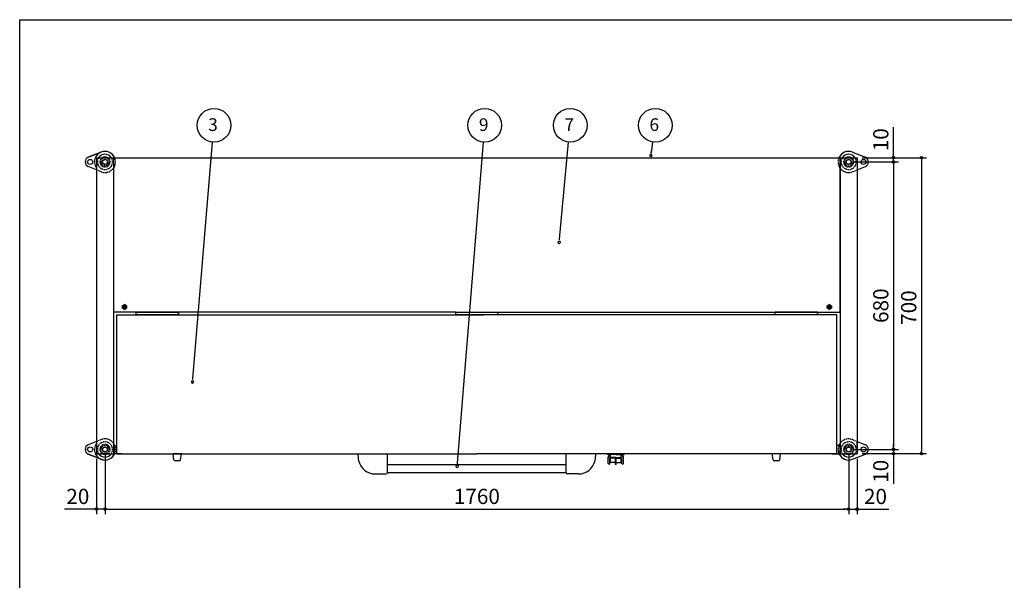
# Model space of a CAD drawing. Extents: x 130 to 4915, y 54 to 3373.
# Drawn here: x 130 to 2460, y 2047 to 3373 of the extents above; entities that cross this region are included whole.
import ezdxf
from ezdxf.enums import TextEntityAlignment as Align

# ---------------------------------------------------------------- set-up
doc = ezdxf.new("R2010")
doc.units = 0
doc.header["$LTSCALE"] = 12
doc.header["$MEASUREMENT"] = 0
doc.linetypes.add('HIDDEN', pattern=[0.375, 0.25, -0.125])
doc.layers.get('0').update_dxf_attribs({"linetype": 'CONTINUOUS'})
doc.layers.get('Defpoints').update_dxf_attribs({"linetype": 'CONTINUOUS'})
for name, color, linetype in [('HIKIDASHI', 6, 'CONTINUOUS'), ('SUNPOU', 4, 'CONTINUOUS'), ('SUNPOU @ 12', 4, 'CONTINUOUS'), ('T1', 3, 'CONTINUOUS'), ('WAKUSEN-01', 50, 'CONTINUOUS')]:
    doc.layers.add(name, color=color, linetype=linetype)
doc.styles.add('00', font='ROMANS', dxfattribs={"width": 0.666667, "bigfont": 'BIGFONT'})
doc.styles.get("Standard").update_dxf_attribs({"font": 'ROMANS', "height": 3, "bigfont": 'EXTFONT'})
doc.dimstyles.new('SUNPOU_申請図', dxfattribs={"dimscale": 15, "dimtxt": 2, "dimasz": 0.5, "dimexe": 1, "dimexo": 1, "dimgap": 1, "dimtad": 1, "dimdsep": 46, "dimtxsty": '00', "dimsah": 1, "dimcen": 0, "dimdle": 3, "dimclrd": 256, "dimclre": 256, "dimclrt": 256, "dimadec": 0, "dimazin": 0, "dimtfac": 1, "dimtmove": 2, "dimatfit": 3, "dimfxl": 1, "dimtolj": 1, "dimarcsym": 0})
pattern_1 = [(135, (2342.26, 1789.92194), (-0.088388348, -0.088388348), [])]
pattern_2 = [(135, (542.26, 2469.92194), (-0.088388348, -0.088388348), [])]
pattern_3 = [(135, (2342.26, 2469.92194), (-0.088388348, -0.088388348), [])]
pattern_4 = [(135, (542.26, 1789.92194), (-0.088388348, -0.088388348), [])]

# ---------------------------------------------------------------- blocks, each defined once
blk = doc.blocks.new('_Origin')
at = {"color": 0, "linetype": 'ByBlock', "lineweight": -2}
blk.add_line((0, 0), (-1, 0), dxfattribs=at)
blk.add_circle((0, 0), 0.5, dxfattribs=at)
blk = doc.blocks.new('*D21')
at = {"layer": 'Defpoints', "color": 0}
for p in [(2127.1, 3036.3), (2127.1, 2356.3), (2198.1, 2356.3)]:
    blk.add_point(p, dxfattribs=at)
at = {"layer": 'SUNPOU', "lineweight": -2}
for p, q in [((2139.1, 3036.3), (2210.1, 3036.3)), ((2198.1, 3030.3), (2198.1, 2362.3)), ((2139.1, 2356.3), (2210.1, 2356.3))]:
    blk.add_line(p, q, dxfattribs=at)
at = {"layer": 'SUNPOU', "lineweight": -2, "xscale": 6, "yscale": 6, "zscale": 6}
for p, rotation in [((2198.1, 3036.3), 90), ((2198.1, 2356.3), 270)]:
    blk.add_blockref('_Origin', p, dxfattribs=dict(at, rotation=rotation))
at = {"layer": 'SUNPOU', "insert": (2168.1, 2696.3), "char_height": 36, "attachment_point": 5, "rotation": 90, "style": '00'}
blk.add_mtext('\\A1;680', dxfattribs=at)
blk = doc.blocks.new('DOT')
at = {"color": 0, "linetype": 'ByBlock'}
blk.add_line((-0.75, 0), (-1.5, 0), dxfattribs=at)
at = {"color": 0, "linetype": 'ByBlock', "const_width": 0.75}
blk.add_lwpolyline([(-0.375, 0, 1), (0.375, 0, 1)], format="xyb", close=True, dxfattribs=at)
blk = doc.blocks.new('*D20')
at = {"layer": 'Defpoints', "color": 0}
for p in [(2133.7, 3046.3), (2133.7, 2346.3), (2264.2, 2346.3)]:
    blk.add_point(p, dxfattribs=at)
at = {"layer": 'SUNPOU', "lineweight": -2}
for p, q in [((2145.7, 3046.3), (2276.2, 3046.3)), ((2264.2, 3040.3), (2264.2, 2352.3)), ((2145.7, 2346.3), (2276.2, 2346.3))]:
    blk.add_line(p, q, dxfattribs=at)
at = {"layer": 'SUNPOU', "lineweight": -2, "xscale": 6, "yscale": 6, "zscale": 6}
for p, rotation in [((2264.2, 3046.3), 90), ((2264.2, 2346.3), 270)]:
    blk.add_blockref('_Origin', p, dxfattribs=dict(at, rotation=rotation))
at = {"layer": 'SUNPOU', "insert": (2234.2, 2691.7), "char_height": 36, "attachment_point": 5, "rotation": 90, "style": '00'}
blk.add_mtext('\\A1;700', dxfattribs=at)
blk = doc.blocks.new('_DotBlank')
at = {"color": 0, "linetype": 'ByBlock', "lineweight": -2}
blk.add_line((-0.5, 0), (-1, 0), dxfattribs=at)
blk.add_circle((0, 0), 0.5, dxfattribs=at)
blk = doc.blocks.new('*D22')
at = {"layer": 'Defpoints', "color": 0}
for p in [(2092.1, 3036.3), (2112.1, 3046.3), (2198.1, 3036.3)]:
    blk.add_point(p, dxfattribs=at)
at = {"layer": 'SUNPOU', "lineweight": -2}
for p, q in [((2198.1, 3052.3), (2198.1, 3118.4)), ((2104.1, 3036.3), (2210.1, 3036.3)), ((2124.1, 3046.3), (2210.1, 3046.3)), ((2198.1, 3036.3), (2198.1, 3046.3)), ((2198.1, 3030.3), (2198.1, 3024.3))]:
    blk.add_line(p, q, dxfattribs=at)
at = {"layer": 'SUNPOU', "lineweight": -2, "xscale": 6, "yscale": 6, "zscale": 6}
for name, p, rotation in [('_DotBlank', (2198.1, 3046.3), 270), ('_Origin', (2198.1, 3036.3), 90)]:
    blk.add_blockref(name, p, dxfattribs=dict(at, rotation=rotation))
at = {"layer": 'SUNPOU', "insert": (2168.1, 3088.7), "char_height": 36, "attachment_point": 5, "rotation": 90, "style": '00'}
blk.add_mtext('\\A1;10', dxfattribs=at)
blk = doc.blocks.new('*D23')
at = {"layer": 'Defpoints', "color": 0}
for p in [(2092.1, 2356.3), (2112.1, 2346.3), (2198.1, 2346.3)]:
    blk.add_point(p, dxfattribs=at)
at = {"layer": 'SUNPOU', "lineweight": -2}
for p, q in [((2104.1, 2356.3), (2210.1, 2356.3)), ((2198.1, 2362.3), (2198.1, 2368.3)), ((2198.1, 2356.3), (2198.1, 2346.3)), ((2124.1, 2346.3), (2210.1, 2346.3)), ((2198.1, 2340.3), (2198.1, 2274.8))]:
    blk.add_line(p, q, dxfattribs=at)
at = {"layer": 'SUNPOU', "lineweight": -2, "xscale": 6, "yscale": 6, "zscale": 6}
for p, rotation in [((2198.1, 2356.3), 270), ((2198.1, 2346.3), 90)]:
    blk.add_blockref('_Origin', p, dxfattribs=dict(at, rotation=rotation))
at = {"layer": 'SUNPOU', "insert": (2168.1, 2304.5), "char_height": 36, "attachment_point": 5, "rotation": 90, "style": '00'}
blk.add_mtext('\\A1;10', dxfattribs=at)
blk = doc.blocks.new('*D25')
at = {"layer": 'Defpoints', "color": 0}
for p in [(332.1, 2356.3), (2092.1, 2356.3), (2092.1, 2215.2)]:
    blk.add_point(p, dxfattribs=at)
at = {"layer": 'SUNPOU', "lineweight": -2}
for p, q in [((332.1, 2344.3), (332.1, 2203.2)), ((2092.1, 2344.3), (2092.1, 2203.2)), ((338.1, 2215.2), (2086.1, 2215.2))]:
    blk.add_line(p, q, dxfattribs=at)
at = {"layer": 'SUNPOU', "lineweight": -2, "xscale": 6, "yscale": 6, "zscale": 6, "rotation": 180}
blk.add_blockref('_Origin', (332.1, 2215.2), dxfattribs=at)
at = {"layer": 'SUNPOU', "lineweight": -2, "xscale": 6, "yscale": 6, "zscale": 6}
blk.add_blockref('_Origin', (2092.1, 2215.2), dxfattribs=at)
at = {"layer": 'SUNPOU', "insert": (1212.1, 2245.2), "char_height": 36, "attachment_point": 5, "style": '00'}
blk.add_mtext('\\A1;1760', dxfattribs=at)
blk = doc.blocks.new('*D24')
at = {"layer": 'Defpoints', "color": 0}
for p in [(2092.1, 2356.3), (2112.1, 2346.3), (2112.1, 2215.1)]:
    blk.add_point(p, dxfattribs=at)
at = {"layer": 'SUNPOU', "lineweight": -2}
for p, q in [((2092.1, 2344.3), (2092.1, 2203.1)), ((2112.1, 2334.3), (2112.1, 2203.1)), ((2086.1, 2215.1), (2080.1, 2215.1)), ((2092.1, 2215.1), (2112.1, 2215.1)), ((2118.1, 2215.1), (2186.9, 2215.1))]:
    blk.add_line(p, q, dxfattribs=at)
at = {"layer": 'SUNPOU', "lineweight": -2, "xscale": 6, "yscale": 6, "zscale": 6}
blk.add_blockref('_Origin', (2092.1, 2215.1), dxfattribs=at)
at = {"layer": 'SUNPOU', "lineweight": -2, "xscale": 6, "yscale": 6, "zscale": 6, "rotation": 180}
blk.add_blockref('_Origin', (2112.1, 2215.1), dxfattribs=at)
at = {"layer": 'SUNPOU', "insert": (2155.5, 2245.1), "char_height": 36, "attachment_point": 5, "style": '00'}
blk.add_mtext('\\A1;20', dxfattribs=at)
blk = doc.blocks.new('*D26')
at = {"layer": 'Defpoints', "color": 0}
for p in [(332.1, 2356.3), (312.1, 2346.3), (332.1, 2215.2)]:
    blk.add_point(p, dxfattribs=at)
at = {"layer": 'SUNPOU', "lineweight": -2}
for p, q in [((312.1, 2334.3), (312.1, 2203.2)), ((332.1, 2344.3), (332.1, 2203.2)), ((306.1, 2215.2), (236.4, 2215.2)), ((332.1, 2215.2), (312.1, 2215.2)), ((338.1, 2215.2), (344.1, 2215.2))]:
    blk.add_line(p, q, dxfattribs=at)
at = {"layer": 'SUNPOU', "lineweight": -2, "xscale": 6, "yscale": 6, "zscale": 6}
blk.add_blockref('_Origin', (312.1, 2215.2), dxfattribs=at)
at = {"layer": 'SUNPOU', "lineweight": -2, "xscale": 6, "yscale": 6, "zscale": 6, "rotation": 180}
blk.add_blockref('_Origin', (332.1, 2215.2), dxfattribs=at)
at = {"layer": 'SUNPOU', "insert": (267.8, 2245.2), "char_height": 36, "attachment_point": 5, "style": '00'}
blk.add_mtext('\\A1;20', dxfattribs=at)

msp = doc.modelspace()

# ---------------------------------------------------------------- hatches: boundary and pattern name
at = {"linetype": 'HIDDEN'}
h = msp.add_hatch(dxfattribs=at)
h.set_pattern_fill('ANSI31', angle=90, style=0)
h.set_pattern_definition(pattern_3)
h.paths.add_polyline_path([(2081.59734, 3035.41392, 1), (2080.73131, 3034.91392), (2085.23131, 3027.11969, 1), (2086.09734, 3027.61969)])
h = msp.add_hatch(dxfattribs=at)
h.set_pattern_fill('ANSI31', angle=90, style=0)
h.set_pattern_definition(pattern_3)
h.paths.add_polyline_path([(2087.55984, 3046.7583, 1), (2087.55984, 3045.7583), (2092.05984, 3045.7583), (2092.05984, 3046.7583)])
h = msp.add_hatch(dxfattribs=at)
h.set_pattern_fill('ANSI31', angle=90, style=0)
h.set_pattern_definition(pattern_3)
h.paths.add_polyline_path([(2092.05984, 3046.7583), (2092.05984, 3045.7583), (2096.55984, 3045.7583, 1), (2096.55984, 3046.7583)])
h = msp.add_hatch(dxfattribs=at)
h.set_pattern_fill('ANSI31', angle=90, style=0)
h.set_pattern_definition(pattern_3)
h.paths.add_polyline_path([(2098.02234, 3027.61969, 1), (2098.88836, 3027.11969), (2103.38836, 3034.91392, 1), (2102.52234, 3035.41392)])
h = msp.add_hatch(dxfattribs=at)
h.set_pattern_fill('ANSI31', angle=90, style=0)
h.set_pattern_definition(pattern_1)
h.paths.add_polyline_path([(2081.59734, 2357.10267, -1), (2080.73131, 2357.60267), (2085.23131, 2365.3969, -1), (2086.09734, 2364.8969)])
h = msp.add_hatch(dxfattribs=at)
h.set_pattern_fill('ANSI31', angle=90, style=0)
h.set_pattern_definition(pattern_1)
h.paths.add_polyline_path([(2098.02234, 2364.8969, -1), (2098.88836, 2365.3969), (2103.38836, 2357.60267, -1), (2102.52234, 2357.10267)])
h = msp.add_hatch(dxfattribs=at)
h.set_pattern_fill('ANSI31', angle=90, style=0)
h.set_pattern_definition(pattern_1)
h.paths.add_polyline_path([(2087.55984, 2345.7583, -1), (2087.55984, 2346.7583), (2092.05984, 2346.7583), (2092.05984, 2345.7583)])
h = msp.add_hatch(dxfattribs=at)
h.set_pattern_fill('ANSI31', angle=90, style=0)
h.set_pattern_definition(pattern_1)
h.paths.add_polyline_path([(2092.05984, 2345.7583), (2092.05984, 2346.7583), (2096.55984, 2346.7583, -1), (2096.55984, 2345.7583)])
at = {"layer": 'T1', "linetype": 'HIDDEN'}
h = msp.add_hatch(dxfattribs=at)
h.set_pattern_fill('ANSI31', angle=90, style=0)
h.set_pattern_definition(pattern_2)
h.paths.add_polyline_path([(326.09734, 3027.61969, -1), (325.23131, 3027.11969), (320.73131, 3034.91392, -1), (321.59734, 3035.41392)])
h = msp.add_hatch(dxfattribs=at)
h.set_pattern_fill('ANSI31', angle=90, style=0)
h.set_pattern_definition(pattern_2)
h.paths.add_polyline_path([(332.05984, 3046.7583), (332.05984, 3045.7583), (327.55984, 3045.7583, -1), (327.55984, 3046.7583)])
h = msp.add_hatch(dxfattribs=at)
h.set_pattern_fill('ANSI31', angle=90, style=0)
h.set_pattern_definition(pattern_2)
h.paths.add_polyline_path([(336.55984, 3046.7583, -1), (336.55984, 3045.7583), (332.05984, 3045.7583), (332.05984, 3046.7583)])
h = msp.add_hatch(dxfattribs=at)
h.set_pattern_fill('ANSI31', angle=90, style=0)
h.set_pattern_definition(pattern_2)
h.paths.add_polyline_path([(342.52234, 3035.41392, -1), (343.38836, 3034.91392), (338.88836, 3027.11969, -1), (338.02234, 3027.61969)])
h = msp.add_hatch(dxfattribs=at)
h.set_pattern_fill('ANSI31', angle=90, style=0)
h.set_pattern_definition(pattern_4)
h.paths.add_polyline_path([(326.09734, 2364.8969, 1), (325.23131, 2365.3969), (320.73131, 2357.60267, 1), (321.59734, 2357.10267)])
h = msp.add_hatch(dxfattribs=at)
h.set_pattern_fill('ANSI31', angle=90, style=0)
h.set_pattern_definition(pattern_4)
h.paths.add_polyline_path([(342.52234, 2357.10267, 1), (343.38836, 2357.60267), (338.88836, 2365.3969, 1), (338.02234, 2364.8969)])
h = msp.add_hatch(dxfattribs=at)
h.set_pattern_fill('ANSI31', angle=90, style=0)
h.set_pattern_definition(pattern_4)
h.paths.add_polyline_path([(332.05984, 2345.7583), (332.05984, 2346.7583), (327.55984, 2346.7583, 1), (327.55984, 2345.7583)])
h = msp.add_hatch(dxfattribs=at)
h.set_pattern_fill('ANSI31', angle=90, style=0)
h.set_pattern_definition(pattern_4)
h.paths.add_polyline_path([(336.55984, 2345.7583, 1), (336.55984, 2346.7583), (332.05984, 2346.7583), (332.05984, 2345.7583)])

# ---------------------------------------------------------------- linework, layer by layer
at = {"color": 7}
for p, q in [((2101.34522, 3059.46997), (2131.51698, 3047.39984)), ((2112.05984, 3046.2583), (2112.05984, 3017.33298)), ((2112.05984, 3017.33298), (2131.51698, 3025.11676)), ((2112.05984, 2375.18361), (2131.51698, 2367.39984)), ((2112.05984, 2346.2583), (2112.05984, 2375.18361)), ((2101.34522, 2333.04662), (2131.51698, 2345.11676))]:
    msp.add_line(p, q, dxfattribs=at)
at = {"color": 7, "linetype": 'HIDDEN'}
for p, q in [((2085.23131, 3027.11969), (2080.73131, 3034.91392)), ((2086.59467, 3045.7583), (2081.10984, 3036.2583)), ((2086.59467, 3026.7583), (2081.10984, 3036.2583)), ((2086.59467, 3045.7583), (2097.52501, 3045.7583)), ((2087.55984, 3046.7583), (2096.55984, 3046.7583)), ((2097.52501, 3045.7583), (2103.00984, 3036.2583)), ((2097.52501, 3026.7583), (2103.00984, 3036.2583)), ((2098.88836, 3027.11969), (2103.38836, 3034.91392)), ((2086.59467, 3026.7583), (2097.52501, 3026.7583)), ((2101.34589, 3013.04689), (2112.05984, 3017.33298)), ((2101.34589, 2379.4697), (2112.05984, 2375.18361)), ((2085.23131, 2365.3969), (2080.73131, 2357.60267)), ((2086.59467, 2365.7583), (2081.10984, 2356.2583)), ((2086.59467, 2346.7583), (2081.10984, 2356.2583)), ((2086.59467, 2365.7583), (2097.52501, 2365.7583)), ((2097.52501, 2365.7583), (2103.00984, 2356.2583)), ((2097.52501, 2346.7583), (2103.00984, 2356.2583)), ((2098.88836, 2365.3969), (2103.38836, 2357.60267)), ((2086.59467, 2346.7583), (2097.52501, 2346.7583)), ((2087.55984, 2345.7583), (2096.55984, 2345.7583))]:
    msp.add_line(p, q, dxfattribs=at)
for centre, radius in [((2092.05984, 3036.2583), 6), ((2092.05984, 3036.2583), 5.5), ((2092.05984, 2356.2583), 6), ((2092.05984, 2356.2583), 5.5)]:
    msp.add_circle(centre, radius, dxfattribs=at)
at = {"color": 7}
for centre in [(2127.05984, 3036.2583), (2127.05984, 2356.2583)]:
    msp.add_circle(centre, 6, dxfattribs=at)
for centre, radius, start, end in [((2092.05984, 3036.2583), 25, 68.19708184, 156.42182152), ((2092.05984, 3036.2583), 18, 33.7489886, 146.2510114), ((2092.05984, 3036.2583), 12, 56.44269024, 123.55730976), ((2127.05984, 3036.2583), 12, 291.80374798, 68.19625202), ((2127.05984, 2356.2583), 12, 291.80374798, 68.19625202), ((2092.05984, 2356.2583), 25, 203.57817848, 291.80291816), ((2092.05984, 2356.2583), 18, 213.7489886, 326.2510114), ((2092.05984, 2356.2583), 12, 236.44269024, 303.55730976)]:
    msp.add_arc(centre, radius, start, end, dxfattribs=at)
at = {"color": 7, "linetype": 'HIDDEN'}
for centre, radius, start, end in [((2092.05984, 3036.2583), 25, 156.42182152, 291.80457781), ((2092.05984, 3036.2583), 18, 146.2510114, 33.7489886), ((2092.05984, 3036.2583), 12, 123.55730976, 56.44269024), ((2081.16433, 3035.16392), 0.5, 30, 210), ((2087.55984, 3046.2583), 0.5, 90, 270), ((2096.55984, 3046.2583), 0.5, 270, 90), ((2102.95535, 3035.16392), 0.5, 330, 150), ((2085.66433, 3027.36969), 0.5, 210, 30), ((2098.45535, 3027.36969), 0.5, 150, 330), ((2092.05984, 2356.2583), 25, 68.19542219, 203.57817848), ((2092.05984, 2356.2583), 18, 326.2510114, 213.7489886), ((2092.05984, 2356.2583), 12, 303.55730976, 236.44269024), ((2081.16433, 2357.35267), 0.5, 150, 330), ((2085.66433, 2365.1469), 0.5, 330, 150), ((2098.45535, 2365.1469), 0.5, 30, 210), ((2102.95535, 2357.35267), 0.5, 210, 30), ((2087.55984, 2346.2583), 0.5, 90, 270), ((2096.55984, 2346.2583), 0.5, 270, 90)]:
    msp.add_arc(centre, radius, start, end, dxfattribs=at)
at = {"layer": 'HIKIDASHI'}
for p, q in [((539.88015, 2523.53144), (586.76745, 3083.00808)), ((1166.16047, 2323.97972), (1227.48968, 3082.99829)), ((1407.63258, 2853.67561), (1429.36956, 3083.04677)), ((1625.19935, 3058.92762), (1628.71393, 3083.27857)), ((1624.93151, 3057.07185), (1625.73504, 3062.63917)), ((1407.45569, 2851.80897), (1407.98638, 2857.40889)), ((539.72357, 2521.66299), (540.19333, 2527.26834)), ((1166.00946, 2322.11081), (1166.46249, 2327.71754))]:
    msp.add_line(p, q, dxfattribs=at)
for centre in [(590.10796, 3122.86835), (1230.71121, 3122.86835), (1433.14336, 3122.86835), (1634.42792, 3122.86835)]:
    msp.add_circle(centre, 40, dxfattribs=at)
for centre, start, end in [((1624.12797, 3051.50454), 81.7872061, 261.7872061), ((1624.12797, 3051.50454), 261.7872061, 81.7872061), ((1406.92499, 2846.20906), 84.58637837, 264.58637837), ((1406.92499, 2846.20906), 264.58637837, 84.58637837), ((539.25381, 2516.05764), 85.20948508, 265.20948508), ((539.25381, 2516.05764), 265.20948508, 85.20948508), ((1165.55644, 2316.50409), 85.38049852, 265.38049852), ((1165.55644, 2316.50409), 265.38049852, 85.38049852)]:
    msp.add_arc(centre, 2.8125, start, end, dxfattribs=at)
at = {"layer": 'T1', "color": 7}
for p, q in [((322.77446, 3059.46997), (292.6027, 3047.39984)), ((292.6027, 3047.39984), (321.05984, 3058.78404)), ((312.05984, 3046.2583), (312.05984, 2346.2583)), ((312.05984, 3046.2583), (2112.05984, 3046.2583)), ((352.05984, 3046.2583), (352.05984, 2346.2583)), ((353.05984, 3046.2583), (2071.05984, 3046.2583)), ((2071.05984, 3045.3583), (353.05984, 3045.3583)), ((353.05984, 2681.2583), (353.05984, 3045.3583)), ((2071.05984, 3045.3583), (2071.05984, 2681.2583)), ((2072.05984, 3046.2583), (2072.05984, 2346.2583)), ((2112.05984, 3046.2583), (2112.05984, 2346.2583)), ((312.05984, 3017.33298), (292.6027, 3025.11676)), ((312.05984, 3017.33298), (292.6027, 3025.11676)), ((353.05984, 2709.2583), (352.05984, 2709.2583)), ((352.05984, 2709.2583), (352.05984, 2683.2583)), ((2071.05984, 2709.2583), (2072.05984, 2709.2583)), ((2072.05984, 2709.2583), (2072.05984, 2683.2583)), ((353.05984, 2683.2583), (352.05984, 2683.2583)), ((1162.05984, 2681.2583), (353.05984, 2681.2583)), ((373.05984, 2696.12155), (378.05984, 2699.0083)), ((373.05984, 2696.12155), (373.05984, 2690.39505)), ((378.05984, 2687.5083), (373.05984, 2690.39505)), ((374.90984, 2693.5583), (374.90984, 2692.9583)), ((375.10984, 2693.7583), (377.05984, 2693.7583)), ((375.10984, 2692.7583), (377.05984, 2692.7583)), ((377.55984, 2696.2083), (377.55984, 2694.2583)), ((377.55984, 2692.2583), (377.55984, 2690.3083)), ((377.75984, 2696.4083), (378.35984, 2696.4083)), ((377.75984, 2690.1083), (378.35984, 2690.1083)), ((383.05984, 2696.12155), (378.05984, 2699.0083)), ((378.05984, 2687.5083), (383.05984, 2690.39505)), ((378.55984, 2696.2083), (378.55984, 2694.2583)), ((378.55984, 2692.2583), (378.55984, 2690.3083)), ((379.05984, 2693.7583), (381.00984, 2693.7583)), ((379.05984, 2692.7583), (381.00984, 2692.7583)), ((381.20984, 2693.5583), (381.20984, 2692.9583)), ((383.05984, 2696.12155), (383.05984, 2690.39505)), ((406.05984, 2674.7583), (406.05984, 2681.2583)), ((406.05984, 2681.2583), (506.05984, 2681.2583)), ((406.05984, 2681.2583), (506.05984, 2681.2583)), ((406.05984, 2674.7583), (406.05984, 2681.2583)), ((506.05984, 2674.7583), (506.05984, 2681.2583)), ((506.05984, 2681.2583), (506.05984, 2674.7583)), ((1162.05984, 2681.2583), (1262.05984, 2681.2583)), ((1162.05984, 2674.7583), (1162.05984, 2681.2583)), ((1262.05984, 2681.2583), (2071.05984, 2681.2583)), ((1262.05984, 2681.2583), (1262.05984, 2674.7583)), ((1918.05984, 2674.7583), (1918.05984, 2681.2583)), ((2018.05984, 2681.2583), (1918.05984, 2681.2583)), ((1918.05984, 2681.2583), (2018.05984, 2681.2583)), ((1918.05984, 2674.7583), (1918.05984, 2681.2583)), ((2018.05984, 2674.7583), (2018.05984, 2681.2583)), ((2018.05984, 2681.2583), (2018.05984, 2674.7583)), ((2041.05984, 2696.12155), (2046.05984, 2699.0083)), ((2041.05984, 2696.12155), (2041.05984, 2690.39505)), ((2046.05984, 2687.5083), (2041.05984, 2690.39505)), ((2042.90984, 2693.5583), (2042.90984, 2692.9583)), ((2045.05984, 2693.7583), (2043.10984, 2693.7583)), ((2045.05984, 2692.7583), (2043.10984, 2692.7583)), ((2045.55984, 2696.2083), (2045.55984, 2694.2583)), ((2045.55984, 2692.2583), (2045.55984, 2690.3083)), ((2046.35984, 2696.4083), (2045.75984, 2696.4083)), ((2046.35984, 2690.1083), (2045.75984, 2690.1083)), ((2051.05984, 2696.12155), (2046.05984, 2699.0083)), ((2046.05984, 2687.5083), (2051.05984, 2690.39505)), ((2046.55984, 2696.2083), (2046.55984, 2694.2583)), ((2046.55984, 2692.2583), (2046.55984, 2690.3083)), ((2049.00984, 2693.7583), (2047.05984, 2693.7583)), ((2049.00984, 2692.7583), (2047.05984, 2692.7583)), ((2049.20984, 2693.5583), (2049.20984, 2692.9583)), ((2051.05984, 2696.12155), (2051.05984, 2690.39505)), ((2071.05984, 2683.2583), (2072.05984, 2683.2583)), ((360.05984, 2674.7583), (1227.53272, 2674.7583)), ((360.05984, 2346.2583), (360.05984, 2674.7583)), ((506.05984, 2674.7583), (406.05984, 2674.7583)), ((1262.05984, 2674.7583), (1162.05984, 2674.7583)), ((2064.05984, 2674.7583), (1196.58695, 2674.7583)), ((2018.05984, 2674.7583), (1918.05984, 2674.7583)), ((2018.05984, 2674.7583), (1918.05984, 2674.7583)), ((2064.05984, 2346.2583), (2064.05984, 2674.7583)), ((2064.05984, 2346.2583), (2064.05984, 2674.1583)), ((312.05984, 2375.18361), (292.6027, 2367.39984)), ((312.05984, 2375.18361), (292.6027, 2367.39984)), ((353.05984, 2365.7583), (360.05984, 2365.7583)), ((353.05984, 2365.7583), (353.05984, 2346.2583)), ((2071.05984, 2365.7583), (2064.05984, 2365.7583)), ((2071.05984, 2365.7583), (2071.05984, 2346.2583)), ((292.6027, 2345.11676), (321.05984, 2333.73255)), ((322.77446, 2333.04662), (292.6027, 2345.11676)), ((312.05984, 2346.2583), (352.05984, 2346.2583)), ((372.05984, 2346.2583), (353.05984, 2346.2583)), ((360.05984, 2346.2583), (1212.05984, 2346.2583)), ((513.05984, 2346.2583), (493.05984, 2346.2583)), ((495.18285, 2331.82182), (493.05984, 2346.2583)), ((510.93683, 2331.82182), (513.05984, 2346.2583)), ((1000.55984, 2301.2583), (1000.55984, 2346.2583)), ((2071.05984, 2346.2583), (1212.05984, 2346.2583)), ((1423.55984, 2301.2583), (1423.55984, 2346.2583)), ((1521.05984, 2344.2583), (1521.05984, 2346.2583)), ((1528.55962, 2344.2583), (1521.05984, 2344.2583)), ((1523.05984, 2335.70466), (1523.05984, 2338.2583)), ((1523.05984, 2323.37001), (1523.05984, 2335.70466)), ((1527.05984, 2323.37001), (1527.05984, 2335.70466)), ((1528.55962, 2338.36058), (1528.55962, 2345.23333)), ((1530.55984, 2345.23333), (1528.55962, 2345.23333)), ((1541.05984, 2344.2583), (1528.55962, 2344.2583)), ((1528.55962, 2325.65766), (1528.55962, 2338.36058)), ((1530.55984, 2344.2583), (1530.55984, 2345.23333)), ((1530.80984, 2344.2583), (1530.80984, 2346.2583)), ((1541.05984, 2336.91487), (1531.55962, 2336.91487)), ((1541.05984, 2335.36058), (1531.55962, 2335.36058)), ((1540.05984, 2320.5583), (1540.05984, 2335.36058)), ((1541.05984, 2344.2583), (1553.56006, 2344.2583)), ((1541.05984, 2336.91487), (1550.56006, 2336.91487)), ((1541.05984, 2335.36058), (1550.56006, 2335.36058)), ((1542.05984, 2320.5583), (1542.05984, 2335.36058)), ((1551.30984, 2344.2583), (1551.30984, 2346.2583)), ((1551.55984, 2344.2583), (1551.55984, 2345.23333)), ((1551.55984, 2345.23333), (1553.56006, 2345.23333)), ((1553.56006, 2338.36058), (1553.56006, 2345.23333)), ((1553.56006, 2344.2583), (1561.05984, 2344.2583)), ((1553.56006, 2325.65766), (1553.56006, 2338.36058)), ((1555.05984, 2323.37001), (1555.05984, 2335.70466)), ((1559.05984, 2335.70466), (1559.05984, 2338.2583)), ((1559.05984, 2323.37001), (1559.05984, 2335.70466)), ((1561.05984, 2344.2583), (1561.05984, 2346.2583)), ((1913.18285, 2331.82182), (1911.05984, 2346.2583)), ((1931.05984, 2346.2583), (1911.05984, 2346.2583)), ((1928.93683, 2331.82182), (1931.05984, 2346.2583)), ((2052.05984, 2346.2583), (1986.38181, 2346.2583)), ((2052.05984, 2346.2583), (2070.05984, 2346.2583)), ((2072.05984, 2346.2583), (2112.05984, 2346.2583)), ((507.96875, 2329.2583), (498.15093, 2329.2583)), ((1000.55984, 2320.7583), (1423.55984, 2320.7583)), ((1540.05984, 2325.65766), (1528.55962, 2325.65766)), ((1541.05984, 2320.5583), (1540.05984, 2320.5583)), ((1541.05984, 2320.5583), (1542.05984, 2320.5583)), ((1542.05984, 2325.65766), (1553.56006, 2325.65766)), ((1925.96875, 2329.2583), (1916.15093, 2329.2583)), ((971.368, 2298.2583), (997.55984, 2298.2583)), ((1000.55984, 2301.7583), (1423.55984, 2301.7583)), ((1452.75167, 2298.2583), (1426.55984, 2298.2583))]:
    msp.add_line(p, q, dxfattribs=at)
at = {"layer": 'T1', "color": 7, "linetype": 'HIDDEN'}
for p, q in [((325.23131, 3027.11969), (320.73131, 3034.91392)), ((326.59467, 3045.7583), (321.10984, 3036.2583)), ((326.59467, 3026.7583), (321.10984, 3036.2583)), ((337.52501, 3045.7583), (326.59467, 3045.7583)), ((336.55984, 3046.7583), (327.55984, 3046.7583)), ((337.52501, 3045.7583), (343.00984, 3036.2583)), ((337.52501, 3026.7583), (343.00984, 3036.2583)), ((338.88836, 3027.11969), (343.38836, 3034.91392)), ((322.77379, 3013.04689), (312.05984, 3017.33298)), ((337.52501, 3026.7583), (326.59467, 3026.7583)), ((322.77379, 2379.4697), (312.05984, 2375.18361)), ((325.23131, 2365.3969), (320.73131, 2357.60267)), ((326.59467, 2365.7583), (321.10984, 2356.2583)), ((326.59467, 2346.7583), (321.10984, 2356.2583)), ((337.52501, 2365.7583), (326.59467, 2365.7583)), ((337.52501, 2365.7583), (343.00984, 2356.2583)), ((337.52501, 2346.7583), (343.00984, 2356.2583)), ((338.88836, 2365.3969), (343.38836, 2357.60267)), ((337.52501, 2346.7583), (326.59467, 2346.7583)), ((336.55984, 2345.7583), (327.55984, 2345.7583))]:
    msp.add_line(p, q, dxfattribs=at)
at = {"layer": 'T1', "color": 7}
for centre, radius in [((297.05984, 3036.2583), 6), ((297.05984, 3036.2583), 6), ((378.05984, 2693.2583), 5), ((378.05984, 2693.2583), 4), ((2046.05984, 2693.2583), 5), ((2046.05984, 2693.2583), 4), ((297.05984, 2356.2583), 6), ((297.05984, 2356.2583), 6)]:
    msp.add_circle(centre, radius, dxfattribs=at)
at = {"layer": 'T1', "color": 7, "linetype": 'HIDDEN'}
for centre, radius in [((332.05984, 3036.2583), 6), ((332.05984, 3036.2583), 5.5), ((332.05984, 2356.2583), 6), ((332.05984, 2356.2583), 5.5)]:
    msp.add_circle(centre, radius, dxfattribs=at)
at = {"layer": 'T1', "color": 7}
for centre, radius, start, end in [((332.05984, 3036.2583), 25, 23.57817848, 216.86989765), ((332.05984, 3036.2583), 18, 33.7489886, 146.2510114), ((332.05984, 3036.2583), 18, 33.7489886, 146.2510114), ((332.05984, 3036.2583), 25, 23.57817848, 111.80291816), ((297.05984, 3036.2583), 12, 111.80374799, 248.19625201), ((297.05984, 3036.2583), 12, 111.80374798, 248.19625202), ((332.05984, 3036.2583), 12, 56.44269024, 123.55730976), ((332.05984, 3036.2583), 12, 56.44269024, 123.55730976), ((332.05984, 3036.2583), 11.58145, 59.70615465, 120.29384535), ((375.10984, 2693.5583), 0.2, 90, 180), ((375.10984, 2692.9583), 0.2, 180, 270), ((377.05984, 2694.2583), 0.5, 270, 0), ((377.05984, 2692.2583), 0.5, 0, 90), ((377.75984, 2696.2083), 0.2, 90, 180), ((377.75984, 2690.3083), 0.2, 180, 270), ((378.35984, 2696.2083), 0.2, 0, 90), ((378.35984, 2690.3083), 0.2, 270, 0), ((379.05984, 2694.2583), 0.5, 180, 270), ((379.05984, 2692.2583), 0.5, 90, 180), ((381.00984, 2693.5583), 0.2, 0, 90), ((381.00984, 2692.9583), 0.2, 270, 0), ((2043.10984, 2693.5583), 0.2, 90, 180), ((2043.10984, 2692.9583), 0.2, 180, 270), ((2045.05984, 2694.2583), 0.5, 270, 360), ((2045.05984, 2692.2583), 0.5, 0, 90), ((2045.75984, 2696.2083), 0.2, 90, 180), ((2045.75984, 2690.3083), 0.2, 180, 270), ((2046.35984, 2696.2083), 0.2, 0, 90), ((2046.35984, 2690.3083), 0.2, 270, 0), ((2047.05984, 2694.2583), 0.5, 180, 270), ((2047.05984, 2692.2583), 0.5, 90, 180), ((2049.00984, 2693.5583), 0.2, 0, 90), ((2049.00984, 2692.9583), 0.2, 270, 0), ((297.05984, 2356.2583), 12, 111.80374799, 248.19625201), ((297.05984, 2356.2583), 12, 111.80374798, 248.19625202), ((332.05984, 2356.2583), 25, 143.13010235, 336.42182152), ((332.05984, 2356.2583), 18, 213.7489886, 326.2510114), ((332.05984, 2356.2583), 18, 213.7489886, 326.2510114), ((332.05984, 2356.2583), 25, 248.19708184, 336.42182152), ((332.05984, 2356.2583), 12, 236.44269024, 303.55730976), ((332.05984, 2356.2583), 12, 236.44269024, 303.55730976), ((332.05984, 2356.2583), 11.58145, 239.70615465, 300.29384535), ((498.15093, 2332.2583), 3, 188.36588612, 270), ((507.96875, 2332.2583), 3, 270, 351.63411388), ((1010.55984, 2346.2583), 80, 180, 191.53695903), ((971.368, 2338.2583), 40, 191.53695903, 270), ((1452.75167, 2338.2583), 40, 270, 348.46304097), ((1413.55984, 2346.2583), 80, 348.46304097, 0), ((1528.55984, 2338.2583), 5.5, 90, 180), ((1528.55984, 2335.70466), 5.5, 90, 180), ((1528.55984, 2335.70466), 1.5, 90, 180), ((1531.55962, 2339.91487), 3, 180, 270), ((1531.55962, 2338.36058), 3, 180, 270), ((1550.56006, 2339.91487), 3, 270, 0), ((1550.56006, 2338.36058), 3, 270, 0), ((1553.55984, 2338.2583), 5.5, 0, 90), ((1553.55984, 2335.70466), 5.5, 0, 90), ((1553.55984, 2335.70466), 1.5, 0, 90), ((1916.15093, 2332.2583), 3, 188.36588612, 270), ((1925.96875, 2332.2583), 3, 270, 351.63411388), ((1525.05984, 2323.37001), 2, 180, 0), ((1557.05984, 2323.37001), 2, 180, 0), ((997.55984, 2301.2583), 3, 270, 0), ((1426.55984, 2301.2583), 3, 180, 270)]:
    msp.add_arc(centre, radius, start, end, dxfattribs=at)
at = {"layer": 'T1', "color": 7, "linetype": 'HIDDEN'}
for centre, radius, start, end in [((332.05984, 3036.2583), 18, 146.2510114, 33.7489886), ((332.05984, 3036.2583), 12, 123.55730976, 56.44269024), ((321.16433, 3035.16392), 0.5, 30, 210), ((332.05984, 3036.2583), 25, 248.19542219, 23.57817848), ((327.55984, 3046.2583), 0.5, 90, 270), ((336.55984, 3046.2583), 0.5, 270, 90), ((342.95535, 3035.16392), 0.5, 330, 150), ((325.66433, 3027.36969), 0.5, 210, 30), ((338.45535, 3027.36969), 0.5, 150, 330), ((332.05984, 2356.2583), 25, 336.42182152, 111.80457781), ((332.05984, 2356.2583), 18, 326.2510114, 213.7489886), ((332.05984, 2356.2583), 12, 303.55730976, 236.44269024), ((321.16433, 2357.35267), 0.5, 150, 330), ((325.66433, 2365.1469), 0.5, 330, 150), ((338.45535, 2365.1469), 0.5, 30, 210), ((342.95535, 2357.35267), 0.5, 210, 30), ((327.55984, 2346.2583), 0.5, 90, 270), ((336.55984, 2346.2583), 0.5, 270, 90)]:
    msp.add_arc(centre, radius, start, end, dxfattribs=at)
at = {"layer": 'WAKUSEN-01'}
for p, q in [((130.2, 3372.6), (4914.6, 3372.6)), ((130.2, 124.2), (130.2, 3372.6))]:
    msp.add_line(p, q, dxfattribs=at)

# ---------------------------------------------------------------- texts
at = {"layer": 'HIKIDASHI'}
for s, p in [('3', (587.67845, 3120.56894)), ('9', (1228.28169, 3120.56894)), ('7', (1430.71384, 3120.56894)), ('6', (1631.99841, 3120.56894))]:
    msp.add_text(s, height=30, dxfattribs=at).set_placement(p, align=Align.MIDDLE)

# ---------------------------------------------------------------- dimensions: what is measured, and where the dimension line sits
at = {"layer": 'SUNPOU @ 12'}
for base, p1, p2, override, picture, middle in [((2198.06383, 3036.2583), (2112.05984, 3046.2583), (2092.05984, 3036.2583), {"dimscale": 12, "dimtxt": 3, "dimdec": 4, "dimtxsty": '00', "dimblk1": 'DotBlank', "dimblk2": 'Origin', "dimtdec": 4, "dimtix": 0, "dimtofl": 1, "dimtmove": 0, "dimatfit": 3, "dimldrblk": 'DOT', "dimtzin": 0}, '*D22', (2198.06383, 3088.71067)), ((2264.21507, 2346.2583), (2133.69309, 3046.2583), (2133.69309, 2346.2583), {"dimscale": 12, "dimtxt": 3, "dimdec": 4, "dimtxsty": '00', "dimblk1": 'Origin', "dimblk2": 'Origin', "dimtdec": 4, "dimtix": 0, "dimtofl": 1, "dimtmove": 0, "dimatfit": 3, "dimldrblk": 'DOT', "dimtzin": 0}, '*D20', (2264.21507, 2691.71999))]:
    dim = msp.add_linear_dim(base=base, p1=p1, p2=p2, angle=90, dimstyle='SUNPOU_申請図', override=override, dxfattribs=at)
    dim.commit()
    dim.dimension.update_dxf_attribs({"geometry": picture, "text_midpoint": middle, "dimtype": 128})
for base, p1, p2, picture, middle in [((2198.13506, 2356.2583), (2127.05984, 3036.2583), (2127.05984, 2356.2583), '*D21', (2168.13506, 2696.2583)), ((2198.13506, 2346.2583), (2092.05984, 2356.2583), (2112.05984, 2346.2583), '*D23', (2168.13506, 2304.54401))]:
    dim = msp.add_linear_dim(base=base, p1=p1, p2=p2, angle=90, dimstyle='SUNPOU_申請図', override={"dimscale": 12, "dimtxt": 3, "dimdec": 4, "dimtxsty": '00', "dimblk1": 'Origin', "dimblk2": 'Origin', "dimtdec": 4, "dimtix": 0, "dimtofl": 1, "dimtmove": 0, "dimatfit": 3, "dimldrblk": 'DOT', "dimtzin": 0}, dxfattribs=at)
    dim.commit()
    dim.dimension.update_dxf_attribs({"geometry": picture, "text_midpoint": middle})
dim = msp.add_linear_dim(base=(332.05984, 2215.22993), p1=(312.05984, 2346.2583), p2=(332.05984, 2356.2583), dimstyle='SUNPOU_申請図', override={"dimscale": 12, "dimtxt": 3, "dimdec": 4, "dimtxsty": '00', "dimblk1": 'Origin', "dimblk2": 'Origin', "dimtdec": 4, "dimtix": 0, "dimtofl": 1, "dimtmove": 0, "dimatfit": 3, "dimldrblk": 'DOT', "dimtzin": 0}, dxfattribs=at)
dim.commit()
dim.dimension.update_dxf_attribs({"geometry": '*D26', "text_midpoint": (267.82175, 2215.22993), "dimtype": 128})
for base, p1, p2, picture, middle in [((2092.05984, 2215.22993), (332.05984, 2356.2583), (2092.05984, 2356.2583), '*D25', (1212.05984, 2245.22993)), ((2112.05984, 2215.14347), (2092.05984, 2356.2583), (2112.05984, 2346.2583), '*D24', (2155.48841, 2245.14347))]:
    dim = msp.add_linear_dim(base=base, p1=p1, p2=p2, dimstyle='SUNPOU_申請図', override={"dimscale": 12, "dimtxt": 3, "dimdec": 4, "dimtxsty": '00', "dimblk1": 'Origin', "dimblk2": 'Origin', "dimtdec": 4, "dimtix": 0, "dimtofl": 1, "dimtmove": 0, "dimatfit": 3, "dimldrblk": 'DOT', "dimtzin": 0}, dxfattribs=at)
    dim.commit()
    dim.dimension.update_dxf_attribs({"geometry": picture, "text_midpoint": middle})

doc.saveas('drawing.dxf')
